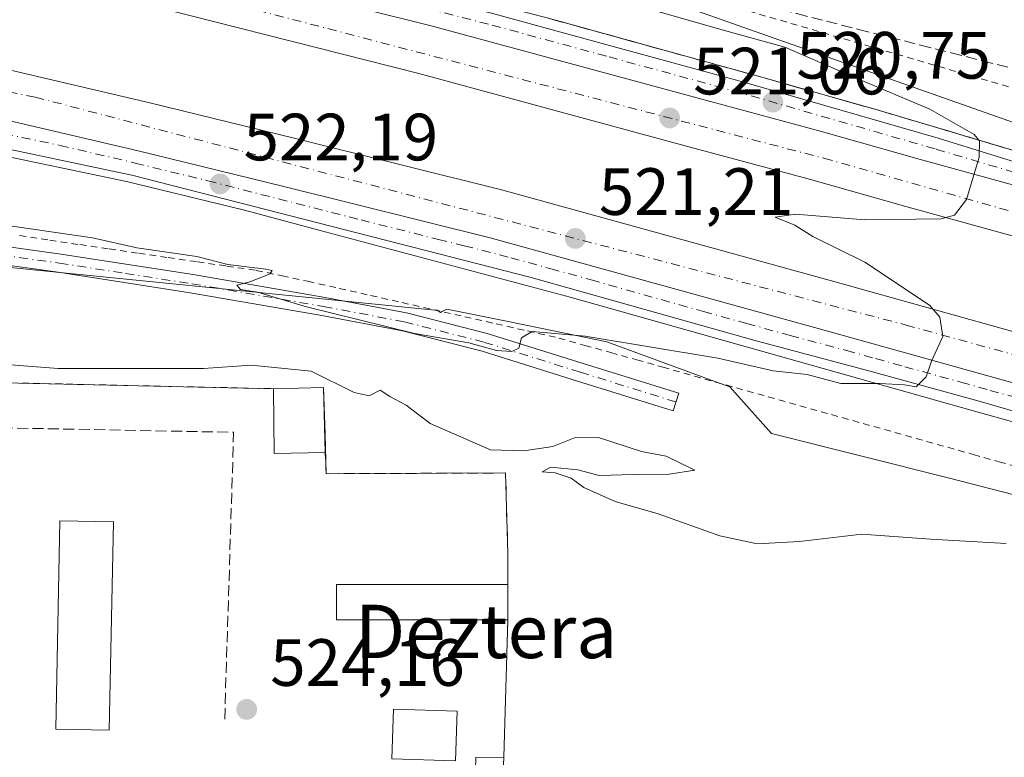
# Model space of a CAD drawing. Units: metres. Extents: x 569739 to 573165, y 4747293 to 4749642.
# Drawn here: x 570760 to 570908, y 4749091 to 4749202 of the extents above; entities that cross this region are included whole.
import ezdxf
from ezdxf.enums import TextEntityAlignment as Align

# ---------------------------------------------------------------- set-up
doc = ezdxf.new("R2010")
doc.units = ezdxf.units.M
doc.header["$MEASUREMENT"] = 0
for name, pattern in [('DGN Style 2', [1.6480167562047852, 0.988810053722871, -0.6592067024819142]), ('DGN Style 3', [2.307223458686699, 1.648016756204785, -0.6592067024819142]), ('DGN Style 4', [2.6384748266838614, 1.318413404963828, -0.6592067024819142, 0.001648016756204785, -0.6592067024819142])]:
    doc.linetypes.add(name, pattern=pattern)
for name, color, linetype, lineweight in [('Alambrada', 7, 'DGN Style 2', 0), ('Arcén (en calzada doble)', 91, 'Continuous', 13), ('Camino Cxs', 7, 'Continuous', 0), ('Camino eje', 30, 'DGN Style 4', 13), ('Carretera de calzada doble Cxs', 1, 'Continuous', 13), ('Carretera de calzada doble eje', 1, 'DGN Style 4', 0), ('Carretera de calzada única Cxs', 7, 'Continuous', 13), ('Carretera de calzada única eje', 7, 'DGN Style 4', 0), ('Cultivos herbáceos CxS', 92, 'Continuous', 0), ('Curva de nivel normal', 30, 'Continuous', 0), ('Edificación industrial Cxs', 135, 'Continuous', 13), ('Edificación ligera', 1, 'Continuous', 0), ('Edificación ligera Cxs', 1, 'Continuous', 0), ('Huerta CxS', 92, 'Continuous', 0), ('Muro lineal', 1, 'DGN Style 3', 13), ('Núcleo urbano CxS', 7, 'Continuous', 0), ('Punto de cota en terreno', 7, 'Continuous', 0), ('Recinto industrial CxS', 135, 'Continuous', 0), ('Rótulo de punto de cota en terreno', 7, 'Continuous', 0), ('Talud superficial', 30, 'DGN Style 3', 0), ('Texto cartográfico', 7, 'Continuous', 0), ('Valla', 7, 'DGN Style 2', 0)]:
    doc.layers.add(name, color=color, linetype=linetype, lineweight=lineweight)
doc.styles.add('Style-Arial', font='txt')

# ---------------------------------------------------------------- blocks, each defined once
blk = doc.blocks.new('*U9')
at = {"layer": 'Cultivos herbáceos CxS', "color": 92, "linetype": 'Continuous', "lineweight": 0}
for points in [[(571014.0777000003, 4749003.9395, 522.3714000000036), (570994.1004999997, 4749004.219699999, 523.2112000000052), (570900.5267000003, 4749006.049100001, 525.5632999999943), (570883.3812999995, 4749006.5891, 525.5697999999975), (570863.9271, 4749006.899499999, 525.8579000000027), (570838.9676999999, 4749007.449300001, 525.773000000001), (570832.2275, 4749007.604499999, 525.7489999999962), (570812.3201000001, 4749009.550100001, 525.8032999999997), (570812.4401000004, 4749014.690099999, 525.5418000000063), (570812.9600999998, 4749046.5101, 525.2747999999992), (570832.1401000004, 4749046.420100001, 524.4643000000069), (570832.7801000001, 4749085.470100001, 522.1342000000004), (570833.0000999998, 4749091.100099999, 521.7978000000003), (570833.6201, 4749111.7401, 520.8138999999937), (570833.6201, 4749117.0001, 520.7534000000014), (570833.6001000004, 4749121.720100001, 520.7128999999986), (570833.2600999996, 4749133.7401, 520.1349999999948), (570806.3701, 4749133.630100001, 521.0494999999937), (570806.2500999998, 4749139.5101, 521.3032999999997), (570805.9700999996, 4749146.540100001, 520.0776000000042), (570798.5000999998, 4749146.380100001, 520.2253000000055), (570596.4801000003, 4749150.860099999, 521.6701999999932)], [(570739.5877, 4749166.489499999, 519.3255000000064), (570822.6831999999, 4749158.178500001, 520.2143999999971), (570823.0987, 4749158.1369, 520.2258000000002), (570823.1875, 4749158.064300001, 520.2157000000007), (570823.5207000002, 4749157.7917, 520.1781999999948), (570823.7692999998, 4749157.932499999, 520.2177999999985), (570824.4537000004, 4749158.3203, 520.3252999999969), (570833.6728999997, 4749156.476500001, 520.3791999999958), (570848.4238999998, 4749153.403100001, 520.2446000000054), (570865.1995999999, 4749147.251700001, 519.8410000000003), (570866.8627000004, 4749146.641899999, 519.7936999999947), (570873.1146999998, 4749139.6393, 519.3294000000024), (570899.7751000002, 4749132.973900001, 519.563599999994), (570944.5573000005, 4749121.4165, 519.557799999995), (571020.3183000004, 4749105.421499999, 517.3843000000053)]]:
    blk.add_polyline3d(points, dxfattribs=at)
blk = doc.blocks.new('5PATER')
at = {"layer": 'Huerta CxS', "linetype": 'Continuous', "lineweight": 0}
h = blk.add_hatch(color=51, dxfattribs=at)
edge = h.paths.add_edge_path()
edge.add_ellipse((0, 0), major_axis=(-0.1095731443231308, -0.1110710700762829), ratio=0.9994222409660322, start_angle=0, end_angle=360)

msp = doc.modelspace()

# ---------------------------------------------------------------- linework, layer by layer
at = {"layer": 'Alambrada', "color": 7, "linetype": 'DGN Style 2', "lineweight": 0}
for points in [[(571028.3547999999, 4749162.488, 516.3053999999975), (570984.6984000001, 4749170.954700001, 516.7216999999946), (570949.7734000003, 4749179.685900001, 518.1999999999971), (570853.4648000002, 4749207.731799999, 520.2514999999985), (570795.7856000002, 4749225.458900001, 518.1021999999939), (570729.6396000005, 4749244.509, 523.0519999999962), (570628.3039999995, 4749262.500700001, 516.4566000000051), (570626.7165000001, 4749258.5319, 517.2115999999951)], [(570760.4200999998, 4749169.350099999, 527.3251000000018), (570764.9451000001, 4749168.665100001, 527.7213000000047), (570769.4700999996, 4749167.9801, 527.758799999996), (570773.8766999999, 4749167.3367, 527.1799000000028), (570778.2833000004, 4749166.693299999, 526.391300000003), (570782.6901000004, 4749166.050100001, 527.2804000000033), (570787.0966999996, 4749165.4067, 527.9073999999965), (570791.5033, 4749164.763300001, 528.0378999999957), (570795.9101, 4749164.120100001, 527.335699999996), (570799.7751000002, 4749163.3051, 526.9643999999971), (570803.6401000004, 4749162.4901, 527.5868999999948), (570808.3438999997, 4749161.425100001, 527.3493000000017), (570813.0475000005, 4749160.360099999, 525.9109999999928), (570817.7512999997, 4749159.295100001, 525.7569999999978), (570822.4550999999, 4749158.2301, 525.5228999999963), (570827.1586999996, 4749157.165100001, 526.0608000000066), (570831.8624999998, 4749156.100099999, 526.1156999999948), (570836.5663000002, 4749155.0351, 525.3684000000068), (570841.2701000003, 4749153.970100001, 525.1839999999938), (570845.1574999997, 4749152.880100001, 525.4480999999942), (570849.0450999998, 4749151.790100001, 525.6248999999953), (570852.9325000001, 4749150.700099999, 524.8570999999939), (570856.8201000001, 4749149.610099999, 524.0359000000026), (570861.5657000003, 4749148.274499999, 526.0393999999942), (570866.3110999997, 4749146.938899999, 526.9731000000029), (570871.0566999996, 4749145.6033, 526.680600000007), (570875.8022999996, 4749144.267899999, 526.2933000000048), (570880.5478999997, 4749142.9323, 526.050700000007), (570885.2933, 4749141.596700001, 526.213499999998), (570890.0389, 4749140.2611, 526.2130999999936), (570894.7845000001, 4749138.9257, 526.5400999999983), (570899.5301000001, 4749137.590100001, 527.2847999999941), (570903.3821, 4749136.4981, 526.8683000000019), (570907.2341, 4749135.406099999, 526.7526000000071), (570911.0861000001, 4749134.314099999, 526.3028999999951)]]:
    msp.add_polyline3d(points, dxfattribs=at)
at = {"layer": 'Arcén (en calzada doble)', "color": 91, "linetype": 'Continuous', "lineweight": 13}
for points in [[(570606.5500999996, 4749267.110099999, 515.190300000002), (570616.9801000003, 4749260.960100001, 516.2690000000002), (570622.6901000004, 4749258.590100001, 516.8626999999979), (570629.6401000004, 4749256.2601, 518.2188000000025), (570638.6001000004, 4749253.090100001, 519.3638999999966), (570648.6001000004, 4749250.050100001, 521.5087000000058), (570658.0100999996, 4749247.470100001, 522.4839000000065), (570679.5100999996, 4749241.4101, 525.1821999999956), (570702.0500999996, 4749235.360099999, 525.8261999999959), (570711.0701000001, 4749233.2501, 525.0730999999942), (570734.3501000004, 4749227.790100001, 523.9502000000066), (570748.0500999996, 4749224.4301, 524.0513000000064), (570765.6201, 4749220.5801, 524.5209999999934), (570800.4200999998, 4749212.0001, 523.6628000000055), (570839.4801000003, 4749201.9901, 524.2995999999986), (570872.0100999996, 4749192.9901, 522.7382999999973), (570889.3201000001, 4749188.090100001, 522.7434999999969), (570919.3000999996, 4749179.1501, 520.6716000000015), (570934.0500999996, 4749174.5801, 520.6821000000054), (570983.1401000004, 4749160.290100001, 518.3539000000019), (570997.3901000004, 4749156.6601, 519.383600000001), (571014.6001000004, 4749152.4101, 518.9523999999947)], [(571046.0800999999, 4749109.4801, 519.1465999999928), (571006.7801000001, 4749116.550100001, 518.7642000000051), (570996.6201, 4749118.7401, 518.690300000002), (570978.2801000001, 4749122.6801, 519.1775000000052), (570956.1201, 4749128.7301, 519.7900999999983), (570939.9401000004, 4749133.090100001, 519.8733999999968), (570920.4600999998, 4749138.2401, 520.9600999999967), (570901.2500999998, 4749143.6801, 521.9216000000015), (570858.5301000001, 4749155.710100001, 522.5880999999936), (570842.9401000004, 4749160.0801, 524.1033000000025), (570805.4600999998, 4749170.110099999, 524.6870999999956), (570794.1601, 4749173.140100001, 524.5662000000011), (570776.4801000003, 4749177.470100001, 523.6276000000071), (570743.0301000001, 4749184.460100001, 525.2584000000061)]]:
    msp.add_polyline3d(points, dxfattribs=at)
at = {"layer": 'Camino Cxs', "color": 7, "linetype": 'Continuous', "lineweight": 0}
msp.add_polyline3d([(570749.1401000004, 4749169.0001, 525.4032000000007), (570766.6101000002, 4749166.5701, 525.8886999999959), (570786.4501, 4749163.4901, 524.7177999999985), (570806.2401000002, 4749160.0601, 525.324299999993), (570818.4401000004, 4749157.7501, 524.2964999999967), (570830.5000999998, 4749154.6601, 524.0264000000025), (570844.8901000004, 4749150.170100001, 524.3834000000061), (570859.2200999996, 4749145.710100001, 524.8905999999988), (570858.4001000002, 4749143.0701, 525.4005999999936), (570844.0701000001, 4749147.530099999, 522.8665999999939), (570829.7401000002, 4749152.0001, 521.478099999993), (570817.8400999998, 4749155.050100001, 522.3592000000062), (570805.7401000002, 4749157.340100001, 521.9738999999972), (570786.0000999998, 4749160.7601, 521.8656000000046), (570766.2100999998, 4749163.840100001, 522.0856000000058), (570748.7600999996, 4749166.2601, 522.1201000000001)], dxfattribs=at)
msp.add_polyline3d([(570749.1401000004, 4749169.0001, 525.4032000000007), (570766.6101000002, 4749166.5701, 525.8886999999959), (570786.4501, 4749163.4901, 524.7177999999985), (570806.2401000002, 4749160.0601, 525.324299999993), (570818.4401000004, 4749157.7501, 524.2964999999967), (570830.5000999998, 4749154.6601, 524.0264000000025), (570844.8901000004, 4749150.170100001, 524.3834000000061), (570859.2200999996, 4749145.710100001, 524.8905999999988), (570858.4001000002, 4749143.0701, 525.4005999999936), (570844.0701000001, 4749147.530099999, 522.8665999999939), (570829.7401000002, 4749152.0001, 521.478099999993), (570817.8400999998, 4749155.050100001, 522.3592000000062), (570805.7401000002, 4749157.340100001, 521.9738999999972), (570786.0000999998, 4749160.7601, 521.8656000000046), (570766.2100999998, 4749163.840100001, 522.0856000000058), (570748.7600999996, 4749166.2601, 522.1201000000001)], dxfattribs=at)
at = {"layer": 'Camino eje', "color": 30, "linetype": 'DGN Style 4', "lineweight": 13}
msp.add_polyline3d([(570757.6750999996, 4749166.420100001, 522.991399999999), (570766.4101, 4749165.2051, 523.9737000000023), (570776.3051000005, 4749163.665100001, 521.8925000000017), (570786.2251000004, 4749162.1251, 522.8506000000052), (570805.9901000002, 4749158.700099999, 523.5528000000049), (570818.1401000004, 4749156.4001, 523.2592000000004), (570830.1201, 4749153.3301, 522.3429000000033), (570844.4801000003, 4749148.850099999, 523.6561999999976), (570858.8101000004, 4749144.390100001, 525.070000000007)], dxfattribs=at)
at = {"layer": 'Carretera de calzada doble Cxs', "color": 1, "linetype": 'Continuous', "lineweight": 13}
for points in [[(571018.7500999998, 4749141.0701, 517.2743999999948), (570974.6001000004, 4749151.280099999, 518.3034000000043), (570953.8400999998, 4749156.860099999, 518.7446999999956), (570937.0500999996, 4749161.620100001, 519.2774000000063), (570893.2600999996, 4749173.700099999, 520.4496000000072), (570878.6401000004, 4749177.840100001, 520.4207000000024), (570860.1901000004, 4749182.8101, 520.8214000000007), (570820.2600999996, 4749193.640100001, 521.7225000000036), (570781.7901, 4749203.370100001, 522.5141000000004), (570766.8501000004, 4749206.6601, 522.7575999999972), (570754.8501000004, 4749209.280099999, 522.9309999999969), (570742.6201, 4749211.8101, 523.1300999999949), (570725.5601000004, 4749214.870100001, 523.2978000000003), (570694.8000999996, 4749220.4101, 523.6331999999966), (570681.3501000004, 4749222.590100001, 523.8266000000004), (570636.6201, 4749228.220100001, 524.107799999998), (570598.7100999998, 4749231.600099999, 524.2690000000002), (570584.5263999999, 4749232.5134, 524.3380999999936)], [(570756.3901000004, 4749216.5101, 523.1104999999952), (570779.9700999996, 4749211.3301, 522.7602000000043), (570822.1401000004, 4749200.790100001, 521.8902999999991), (570862.1300999997, 4749189.950099999, 521.0200999999943), (570880.6201, 4749184.970100001, 520.7455999999949), (570895.2600999996, 4749180.8201, 520.1524999999965), (570939.0500999996, 4749168.7401, 519.7136000000028), (570955.8201000001, 4749163.9901, 518.7256999999954), (570976.4001000002, 4749158.450099999, 518.2421999999933), (571012.6700999998, 4749150.0601, 517.7712999999932)], [(570618.8501000004, 4749215.970100001, 524.9146000000037), (570639.7100999998, 4749213.770099999, 524.5880999999936), (570652.1300999997, 4749212.440099999, 524.5736999999936), (570684.1001000004, 4749207.800100001, 524.2826999999961), (570710.0100999996, 4749203.940099999, 524), (570732.0100999996, 4749199.870100001, 523.7565000000031), (570757.3300999999, 4749194.550100001, 523.4079000000056), (570779.9301000005, 4749189.2401, 522.9830999999976), (570801.8000999996, 4749183.920100001, 522.3868999999977), (570832.8601000002, 4749176.1501, 521.9220999999961), (570883.0000999998, 4749162.300100001, 520.6585999999952), (570952.7100999998, 4749142.8201, 519.0127000000066), (571003.5401, 4749130.280099999, 517.4002999999939), (571028.1801000005, 4749125.140100001, 516.8456000000006)], [(570779.9700999996, 4749211.3301, 522.7602000000043), (570822.1401000004, 4749200.790100001, 521.8902999999991), (570862.1300999997, 4749189.950099999, 521.0200999999943), (570880.6201, 4749184.970100001, 520.7455999999949), (570895.2600999996, 4749180.8201, 520.1524999999965), (570939.0500999996, 4749168.7401, 519.7136000000028), (570955.8201000001, 4749163.9901, 518.7256999999954), (570976.4001000002, 4749158.450099999, 518.2421999999933), (571012.6700999998, 4749150.0601, 517.7712999999932)], [(571018.7500999998, 4749141.0701, 517.2743999999948), (570974.6001000004, 4749151.280099999, 518.3034000000043), (570953.8400999998, 4749156.860099999, 518.7446999999956), (570937.0500999996, 4749161.620100001, 519.2774000000063), (570893.2600999996, 4749173.700099999, 520.4496000000072), (570878.6401000004, 4749177.840100001, 520.4207000000024), (570860.1901000004, 4749182.8101, 520.8214000000007), (570820.2600999996, 4749193.640100001, 521.7225000000036), (570781.7901, 4749203.370100001, 522.5141000000004), (570766.8501000004, 4749206.6601, 522.7575999999972), (570754.8501000004, 4749209.280099999, 522.9309999999969)], [(570757.3300999999, 4749194.550100001, 523.4079000000056), (570779.9301000005, 4749189.2401, 522.9830999999976), (570801.8000999996, 4749183.920100001, 522.3868999999977), (570832.8601000002, 4749176.1501, 521.9220999999961), (570883.0000999998, 4749162.300100001, 520.6585999999952), (570952.7100999998, 4749142.8201, 519.0127000000066), (571003.5401, 4749130.280099999, 517.4002999999939), (571028.1801000005, 4749125.140100001, 516.8456000000006)], [(571169.9101, 4749099.630100001, 514.5769), (571159.2701000003, 4749100.2531, 514.507500000007), (571127.6001000004, 4749103.020099999, 514.7989999999991), (571112.5900999998, 4749104.460100001, 515.2896000000037), (571104.6801000005, 4749105.3201, 515.5883000000031), (571077.6901000004, 4749109.120100001, 515.968200000003), (571046.3901000004, 4749114.200099999, 516.6370000000024), (571026.7500999998, 4749117.870100001, 517.0690999999933), (571001.9001000002, 4749123.050100001, 517.6122999999934), (570950.8300999999, 4749135.6501, 518.7194000000018), (570881.0301000001, 4749155.1601, 520.3264000000054), (570830.9801000003, 4749168.9801, 521.414499999999), (570800.0301000001, 4749176.720100001, 522.1849999999977), (570778.2200999996, 4749182.030099999, 522.4817999999941), (570755.7301000003, 4749187.3101, 522.8034000000043), (570742.7701000003, 4749190.030099999, 523.0004999999946)], [(571026.7500999998, 4749117.870100001, 517.0690999999933), (571001.9001000002, 4749123.050100001, 517.6122999999934), (570950.8300999999, 4749135.6501, 518.7194000000018), (570881.0301000001, 4749155.1601, 520.3264000000054), (570830.9801000003, 4749168.9801, 521.414499999999), (570800.0301000001, 4749176.720100001, 522.1849999999977), (570778.2200999996, 4749182.030099999, 522.4817999999941), (570755.7301000003, 4749187.3101, 522.8034000000043)]]:
    msp.add_polyline3d(points, dxfattribs=at)
at = {"layer": 'Carretera de calzada doble eje', "color": 1, "linetype": 'DGN Style 4', "lineweight": 0}
for points in [[(571014.3701, 4749145.4101, 517.218599999993), (570982.3701, 4749153.140100001, 517.9415000000008), (570945.4200999998, 4749162.600099999, 518.8766000000032), (570882.0601000004, 4749180.6501, 520.4073000000062), (570781.3300999999, 4749206.9901, 522.5975999999937), (570726.7701000003, 4749218.8101, 523.4453999999969), (570681.2301000003, 4749226.550100001, 523.9162000000069), (570616.1501000002, 4749233.860099999, 524.337400000004), (570581.6201, 4749236.360099999, 524.4214000000065), (570559.8601000002, 4749237.940099999, 524.444399999993), (570530.2200999996, 4749238.800100001, 524.3077000000048), (570476.5201000003, 4749239.2301, 524.0302999999985), (570431.2001, 4749237.290100001, 523.4826999999932), (570385.8800999997, 4749233.640100001, 522.9116000000067), (570337.9801000003, 4749227.840100001, 522.0687000000034), (570292.8501000004, 4749220.380100001, 521.1469999999972), (570245.6001000004, 4749210.5001, 520.4401000000071), (570208.6501000002, 4749202.120100001, 520.1227000000072), (570154.0900999998, 4749186.210100001, 520.093200000003), (570112.8101000004, 4749173.8101, 520.4508999999962), (570063.8400999998, 4749155.130100001, 521.4513000000006), (569995.1101000002, 4749128.710100001, 523.1505000000034), (569955.5900999998, 4749112.030099999, 524.2176000000036)], [(570117.9600999998, 4749153.450099999, 520.4192999999941), (570129.7200999996, 4749157.450099999, 520.2596000000049), (570189.1901000004, 4749174.770099999, 520.0170000000071), (570240.8701, 4749187.9801, 520.2804999999935), (570294.2001, 4749199.0701, 521.0890000000073), (570339.9801000003, 4749206.1501, 521.9556000000011), (570372.7801000001, 4749210.4001, 522.5570000000008), (570423.1801000005, 4749215.190099999, 523.369000000006), (570478.4001000002, 4749218.020099999, 523.9588999999978), (570554.1700999998, 4749217.0101, 524.2893999999942), (570577.1700999998, 4749215.630100001, 524.3509999999952), (570597.5900999998, 4749214.420100001, 524.3313999999956), (570660.8400999998, 4749207.8101, 524.0032999999967), (570721.2500999998, 4749198.600099999, 523.4520000000048), (570762.7801000001, 4749190.100099999, 522.8497000000061), (570893.2801000001, 4749155.9301, 520.0659000000014), (570967.1401000004, 4749135.620100001, 518.4097999999941), (571021.0301000001, 4749122.4801, 517.1359999999986), (571072.0000999998, 4749113.5001, 515.9811999999947), (571111.8800999997, 4749108.3101, 515.0635000000038), (571166.6300999997, 4749102.640100001, 513.9189999999944), (571195.4801000003, 4749102.0001, 513.4015999999974)]]:
    msp.add_polyline3d(points, dxfattribs=at)
at = {"layer": 'Carretera de calzada única Cxs', "color": 7, "linetype": 'Continuous', "lineweight": 13}
for points in [[(570760.1300999997, 4749220.2601, 524.3747000000003), (570775.3800999997, 4749216.3301, 523.6536000000051), (570792.4700999996, 4749212.5801, 522.8273000000045), (570831.1401000004, 4749202.670100001, 523.5096999999951), (570848.8300999999, 4749197.860099999, 521.9860999999946), (570868.9700999996, 4749192.360099999, 522.0341000000044), (570898.1101000002, 4749183.950099999, 520.7989999999991), (570951.5500999996, 4749167.340100001, 519.2318999999989), (570974.9301000005, 4749160.460100001, 518.5271999999968), (571012.6700999998, 4749150.0601, 517.7712999999932), (570976.4001000002, 4749158.450099999, 518.2421999999933), (570955.8201000001, 4749163.9901, 518.7256999999954), (570939.0500999996, 4749168.7401, 519.7136000000028), (570895.2600999996, 4749180.8201, 520.1524999999965), (570880.6201, 4749184.970100001, 520.7455999999949), (570862.1300999997, 4749189.950099999, 521.0200999999943), (570822.1401000004, 4749200.790100001, 521.8902999999991), (570779.9700999996, 4749211.3301, 522.7602000000043), (570760.8201000001, 4749215.9901, 523.1251000000047), (570738.1501000002, 4749221.300100001, 523.3944000000047)], [(570760.1300999997, 4749220.2601, 524.3747000000003), (570775.3800999997, 4749216.3301, 523.6536000000051), (570792.4700999996, 4749212.5801, 522.8273000000045), (570831.1401000004, 4749202.670100001, 523.5096999999951), (570848.8300999999, 4749197.860099999, 521.9860999999946), (570868.9700999996, 4749192.360099999, 522.0341000000044), (570898.1101000002, 4749183.950099999, 520.7989999999991), (570951.5500999996, 4749167.340100001, 519.2318999999989), (570974.9301000005, 4749160.460100001, 518.5271999999968), (571012.6700999998, 4749150.0601, 517.7712999999932)], [(570779.9700999996, 4749211.3301, 522.7602000000043), (570822.1401000004, 4749200.790100001, 521.8902999999991), (570862.1300999997, 4749189.950099999, 521.0200999999943), (570880.6201, 4749184.970100001, 520.7455999999949), (570895.2600999996, 4749180.8201, 520.1524999999965), (570939.0500999996, 4749168.7401, 519.7136000000028), (570955.8201000001, 4749163.9901, 518.7256999999954), (570976.4001000002, 4749158.450099999, 518.2421999999933), (571012.6700999998, 4749150.0601, 517.7712999999932)], [(571169.9101, 4749099.630100001, 514.5769), (571159.2701000003, 4749100.2531, 514.507500000007), (571127.6001000004, 4749103.020099999, 514.7989999999991), (571112.5900999998, 4749104.460100001, 515.2896000000037), (571104.6801000005, 4749105.3201, 515.5883000000031), (571077.6901000004, 4749109.120100001, 515.968200000003), (571046.3901000004, 4749114.200099999, 516.6370000000024), (571026.7500999998, 4749117.870100001, 517.0690999999933), (571001.9001000002, 4749123.050100001, 517.6122999999934), (570950.8300999999, 4749135.6501, 518.7194000000018), (570881.0301000001, 4749155.1601, 520.3264000000054), (570830.9801000003, 4749168.9801, 521.414499999999), (570800.0301000001, 4749176.720100001, 522.1849999999977), (570778.2200999996, 4749182.030099999, 522.4817999999941), (570755.7301000003, 4749187.3101, 522.8034000000043), (570742.7701000003, 4749190.030099999, 523.0004999999946)], [(570755.7301000003, 4749187.3101, 522.8034000000043), (570778.2200999996, 4749182.030099999, 522.4817999999941), (570800.0301000001, 4749176.720100001, 522.1849999999977), (570830.9801000003, 4749168.9801, 521.414499999999), (570881.0301000001, 4749155.1601, 520.3264000000054), (570950.8300999999, 4749135.6501, 518.7194000000018), (571001.9001000002, 4749123.050100001, 517.6122999999934), (571026.7500999998, 4749117.870100001, 517.0690999999933)], [(571026.6300999997, 4749114.360099999, 518.3588000000018), (570997.8101000004, 4749119.880100001, 518.2428999999975), (570984.8400999998, 4749122.8101, 518.3147000000026), (570973.4301000005, 4749125.920100001, 518.6195000000008), (570955.9501, 4749130.1801, 519.342499999999), (570935.0100999996, 4749135.950099999, 519.5847999999969), (570919.7001, 4749140.030099999, 520.3917999999976), (570904.5800999999, 4749144.4101, 520.8527000000031), (570887.7100999998, 4749149.0701, 521.0035000000062), (570870.8201000001, 4749153.5701, 521.8479999999981), (570837.1101000002, 4749163.0601, 523.0378000000055), (570777.2600999996, 4749178.4101, 523.2016000000004), (570749.8000999996, 4749184.210100001, 524.1195000000008)], [(571026.6300999997, 4749114.360099999, 518.3588000000018), (570997.8101000004, 4749119.880100001, 518.2428999999975), (570984.8400999998, 4749122.8101, 518.3147000000026), (570973.4301000005, 4749125.920100001, 518.6195000000008), (570955.9501, 4749130.1801, 519.342499999999), (570935.0100999996, 4749135.950099999, 519.5847999999969), (570919.7001, 4749140.030099999, 520.3917999999976), (570904.5800999999, 4749144.4101, 520.8527000000031), (570887.7100999998, 4749149.0701, 521.0035000000062), (570870.8201000001, 4749153.5701, 521.8479999999981), (570837.1101000002, 4749163.0601, 523.0378000000055), (570777.2600999996, 4749178.4101, 523.2016000000004), (570749.8000999996, 4749184.210100001, 524.1195000000008)]]:
    msp.add_polyline3d(points, dxfattribs=at)
at = {"layer": 'Carretera de calzada única eje', "color": 7, "linetype": 'DGN Style 4', "lineweight": 0}
for points in [[(571014.3701, 4749145.4101, 517.218599999993), (570980.3800999997, 4749158.2601, 518.1385000000009), (570951.5500999996, 4749166.4101, 519.1298999999999), (570897.6300999997, 4749182.340100001, 520.172900000005), (570868.5201000003, 4749190.7401, 521.5610000000015), (570848.3901000004, 4749196.2401, 521.6199000000051), (570830.7100999998, 4749201.040100001, 522.8031999999948), (570792.0800999999, 4749210.940099999, 522.696100000001), (570774.9901000002, 4749214.690099999, 523.2761000000028), (570759.7301000003, 4749218.620100001, 523.6276999999973), (570736.2200999996, 4749223.950099999, 523.6110000000045), (570710.4801000003, 4749230.140100001, 524.1315000000031), (570689.9600999998, 4749235.5701, 523.8154999999971), (570680.4401000004, 4749238.1501, 523.797200000001), (570653.0601000004, 4749245.9901, 521.3990999999951), (570633.2901, 4749251.7301, 518.9245999999986), (570621.9901000002, 4749255.600099999, 517.3510999999999), (570613.2301000003, 4749259.470100001, 516.2185000000027)], [(570752.7600999996, 4749185.7601, 523.2494000000006), (570766.4901000002, 4749182.860099999, 522.888300000006), (570777.7301000003, 4749180.220100001, 522.8076000000001), (570788.6401000004, 4749177.5601, 522.3736999999965), (570811.6001000004, 4749171.6801, 522.4094000000041), (570823.2001, 4749168.770099999, 522.1910000000062), (570827.0701000001, 4749167.8101, 521.7109000000055), (570834.0401, 4749166.020099999, 522.0929999999935), (570840.0500999996, 4749164.360099999, 521.9636000000028), (570846.0701000001, 4749162.700099999, 521.2939000000042), (570862.9200999998, 4749157.950099999, 520.9719000000041), (570869.4200999998, 4749156.1601, 521.1030000000028), (570875.9200999998, 4749154.360099999, 520.7829000000056), (570884.3601000002, 4749152.110099999, 520.3582000000024), (570888.7301000003, 4749150.9001, 520.4410999999964), (570893.0900999998, 4749149.6801, 520.1796000000032), (570901.5201000003, 4749147.350099999, 519.8561999999947), (570905.8901000004, 4749146.130100001, 520.1196999999956), (570910.2500999998, 4749144.9101, 519.9835000000021)]]:
    msp.add_polyline3d(points, dxfattribs=at)
at = {"layer": 'Cultivos herbáceos CxS', "color": 92, "linetype": 'Continuous', "lineweight": 0}
for points in [[(571054.3466999996, 4749145.972899999, 515.8313000000053), (570972.2637, 4749164.371900001, 517.594299999997), (570968.5277000006, 4749165.4713, 517.6411999999982), (570841.7729000002, 4749210.2127, 517.8552999999956), (570727.8727000002, 4749242.766100001, 516.8592999999964), (570675.5399000002, 4749260.8507, 514.7189999999973), (570677.9133000001, 4749263.095699999, 514.4863000000041), (570665.9489000002, 4749283.8333, 513.5887999999978), (570661.9638999999, 4749300.180299999, 512.818499999994), (570657.9744999995, 4749307.3607, 512.4891000000061), (570655.1851000004, 4749320.5165, 512.2272999999988), (570655.1851000004, 4749328.892899999, 512.0397999999988), (570647.6076999997, 4749354.0131, 509.4535000000033), (570640.4272999996, 4749358.801700001, 509.2115000000049), (570635.6432999996, 4749371.560500001, 508.2563999999985), (570636.0403000005, 4749383.127499999, 507.8205000000017), (570639.2313000001, 4749394.293299999, 507.5834999999934)], [(570675.5399000002, 4749260.8507, 514.7189999999973), (570727.8727000002, 4749242.766100001, 516.8592999999964), (570841.7729000002, 4749210.2127, 517.8552999999956), (570968.5277000006, 4749165.4713, 517.6411999999982), (570972.2637, 4749164.371900001, 517.594299999997), (571054.3466999996, 4749145.972899999, 515.8313000000053), (571125.8875000002, 4749139.2467, 513.6909000000014)], [(571020.3183000004, 4749105.421499999, 517.3843000000053), (570944.5573000005, 4749121.4165, 519.557799999995), (570899.7751000002, 4749132.973900001, 519.563599999994), (570873.1146999998, 4749139.6393, 519.3294000000024), (570866.8627000004, 4749146.641899999, 519.7936999999947), (570865.1995999999, 4749147.251700001, 519.8410000000003), (570848.4238999998, 4749153.403100001, 520.2446000000054), (570833.6728999997, 4749156.476500001, 520.3791999999958), (570824.4537000004, 4749158.3203, 520.3252999999969), (570823.7692999998, 4749157.932499999, 520.2177999999985), (570823.5207000002, 4749157.7917, 520.1781999999948), (570823.1875, 4749158.064300001, 520.2157000000007), (570823.0987, 4749158.1369, 520.2258000000002), (570822.6831999999, 4749158.178500001, 520.2143999999971), (570739.5877, 4749166.489499999, 519.3255000000064)], [(570567.9774000002, 4749152.191199999, 521.386400000003), (570575.5500999996, 4749151.790100001, 521.2973000000056), (570578.6558999997, 4749151.527000001, 521.3032999999997), (570582.8701, 4749151.170100001, 521.2814000000071), (570584.6445000004, 4749151.129699999, 521.3622999999934), (570596.4801000003, 4749150.860099999, 521.6701999999932), (570798.5000999998, 4749146.380100001, 520.2253000000055), (570805.9700999996, 4749146.540100001, 520.0776000000042), (570806.2500999998, 4749139.5101, 521.3032999999997), (570806.3701, 4749133.630100001, 521.0494999999937), (570833.2600999996, 4749133.7401, 520.1349999999948), (570833.6001000004, 4749121.720100001, 520.7128999999986), (570833.6201, 4749117.0001, 520.7534000000014), (570833.6201, 4749111.7401, 520.8138999999937), (570833.0000999998, 4749091.100099999, 521.7978000000003), (570832.7801000001, 4749085.470100001, 522.1342000000004), (570832.1401000004, 4749046.420100001, 524.4643000000069), (570812.9600999998, 4749046.5101, 525.2747999999992), (570812.4401000004, 4749014.690099999, 525.5418000000063), (570812.3201000001, 4749009.550100001, 525.8032999999997), (570832.2275, 4749007.604499999, 525.7489999999962)]]:
    msp.add_polyline3d(points, dxfattribs=at)
at = {"layer": 'Curva de nivel normal', "color": 30, "linetype": 'Continuous', "lineweight": 0, "elevation": 520, "flags": 128}
for points in [[(570756.8799999999, 4749171.08), (570771.3399999999, 4749169.01), (570777.9800000004, 4749167.5), (570786.9800000004, 4749166.180000001), (570791.6600000003, 4749165.02), (570797.3600000005, 4749164.279999999), (570798.2699999996, 4749164.09), (570798, 4749163.58), (570794.9600000001, 4749162.42), (570793.0099999999, 4749161.92), (570793.5499999998, 4749161.25), (570796.1100000005, 4749160.859999999), (570803.4299999997, 4749158.67), (570819.6299999999, 4749154.67), (570827.7400000002, 4749153.26), (570831.9299999997, 4749152.130000001), (570834.1900000004, 4749151.939999999), (570835.2400000002, 4749152.470000001), (570835.6600000003, 4749154), (570837.2400000002, 4749154.939999999), (570845.2100000001, 4749154.24), (570865.0599999996, 4749150.939999999), (570873.3799999999, 4749149.039999999), (570878.4800000004, 4749148.5), (570883.5, 4749147.16), (570889.2999999998, 4749147.17), (570893.0700000003, 4749146.939999999), (570894.7800000003, 4749146.66), (570896.3099999996, 4749148.180000001), (570897.0899999999, 4749150.51), (570898.7999999998, 4749154.199999999), (570898.3499999996, 4749157.09), (570896.7999999998, 4749158.890000001), (570887.1299999999, 4749165.33), (570879.3200000003, 4749169.199999999), (570876.6200000001, 4749170.880000001), (570873.6500000004, 4749172.09), (570876.7400000002, 4749172.550000001), (570887.0899999999, 4749171.720000001), (570898.5599999996, 4749171.850000001), (570900.5499999998, 4749172.380000001), (570902.3399999999, 4749174.77), (570904.2199999997, 4749181.100000001), (570904.2800000003, 4749183.560000001), (570904.2024999997, 4749183.6523), (570903.4900000002, 4749184.5), (570896.8600000005, 4749188.300000001), (570885.7000000002, 4749193.02), (570875.1399999997, 4749197.58), (570865.1799999997, 4749200.359999999), (570852.4600000001, 4749203.99)], [(570908.2999999998, 4749123.16), (570896.9699999997, 4749123.810000001), (570886.6399999997, 4749124.539999999), (570877.3099999996, 4749123.439999999), (570870.9699999997, 4749123.100000001), (570865.3899999997, 4749124.310000001), (570856.1399999997, 4749127.600000001), (570849.6699999999, 4749129.460000001), (570845.0199999996, 4749131.560000001), (570843.1200000001, 4749132.960000001), (570840.6900000004, 4749133.74), (570838.75, 4749133.92), (570840.04, 4749134.59), (570844.0899999999, 4749134.189999999), (570847.3099999996, 4749133.369999999), (570852.5099999999, 4749133.52), (570857.7699999996, 4749133.560000001), (570861.6200000001, 4749134.16), (570857.3399999999, 4749136.24), (570853.6200000001, 4749136.949999999), (570847.1699999999, 4749139.08), (570843.6200000001, 4749139.029999999), (570840.3300000001, 4749137.689999999), (570836, 4749137.08), (570831.0199999996, 4749137.220000001), (570821.9600000001, 4749141.15), (570818.3799999999, 4749143.92), (570815.9400000004, 4749145.230000001), (570814.4699999997, 4749146.180000001), (570812.7999999998, 4749145.300000001), (570810.5800000001, 4749145.83), (570804.1200000001, 4749149.01), (570795.1200000001, 4749149.9), (570787.9800000004, 4749149.41), (570766.2100000001, 4749149.4), (570753.7999999998, 4749150.380000001)]]:
    msp.add_lwpolyline(points, dxfattribs=at)
at = {"layer": 'Edificación industrial Cxs', "color": 135, "linetype": 'Continuous', "lineweight": 13, "extrusion": (0, 0.007699391549855596, 0.9999703592455939), "elevation": 37088.00570632972, "flags": 128}
msp.add_lwpolyline([(570833.6201, 4748972.208141167), (570833.6201, 4748966.947985252)], dxfattribs=at)
at = {"layer": 'Edificación industrial Cxs', "color": 135, "linetype": 'Continuous', "lineweight": 13}
for points in [[(570774.5000999998, 4749126.4301, 526.4760999999999), (570773.8800999997, 4749095.170100001, 527.218200000003), (570765.8601000002, 4749095.3301, 527.1232000000019), (570766.4801000003, 4749126.5801, 526.5859999999957), (570774.5000999998, 4749126.4301, 526.4760999999999)], [(570833.6201, 4749111.7401, 522.7504000000044), (570807.9401000004, 4749111.7401, 522.2627000000066), (570807.9401000004, 4749117.0001, 522.0571999999956), (570833.6201, 4749117.0001, 522.7099000000017)]]:
    msp.add_polyline3d(points, dxfattribs=at)
for points in [[(570774.5000999998, 4749126.4301, 527.218200000003), (570773.8800999997, 4749095.170100001, 527.218200000003), (570765.8601000002, 4749095.3301, 527.218200000003), (570766.4801000003, 4749126.5801, 527.218200000003)], [(570833.6201, 4749111.7401, 522.7504000000044), (570807.9401000004, 4749111.7401, 522.7504000000044), (570807.9401000004, 4749117.0001, 522.7504000000044), (570833.6201, 4749117.0001, 522.7504000000044)]]:
    msp.add_3dface(points, dxfattribs=at)
at = {"layer": 'Edificación ligera', "color": 1, "linetype": 'Continuous', "lineweight": 0}
msp.add_polyline3d([(570826.0087000001, 4749098.008099999, 521.7504999999946), (570825.7725999998, 4749090.5691, 522.3779000000068), (570816.2138999999, 4749090.872500001, 521.9706000000006), (570816.4501, 4749098.311600001, 521.7814000000071), (570826.0087000001, 4749098.008099999, 521.7504999999946)], dxfattribs=at)
at = {"layer": 'Edificación ligera Cxs', "color": 1, "linetype": 'Continuous', "lineweight": 0, "extrusion": (0.02690494993191939, -0.04994555230093056, 0.9983894858593595), "elevation": -221316.0578360423, "flags": 128}
msp.add_lwpolyline([(2754820.258641945, 3904124.369095376), (2754826.911026292, 3904120.961802111), (2754822.537364944, 3904112.23821475)], dxfattribs=at)
at = {"layer": 'Edificación ligera Cxs', "color": 1, "linetype": 'Continuous', "lineweight": 0, "extrusion": (-0.1535405225170421, -0.1937773470415121, 0.9689559575743095), "elevation": -1007407.798809536, "flags": 128}
msp.add_lwpolyline([(-2501990.563351258, 3950353.544457391), (-2501996.492605303, 3950348.537852223), (-2502002.58842461, 3950356.328061913)], dxfattribs=at)
at = {"layer": 'Edificación ligera Cxs', "color": 1, "linetype": 'Continuous', "lineweight": 0, "extrusion": (0.006651323174169878, 0.1702134068596625, 0.9853847756208027), "elevation": 812671.3101133642, "flags": 128}
msp.add_lwpolyline([(-384961.928936106, -4697987.49676544), (-384961.9289361061, -4697981.778900806)], dxfattribs=at)
at = {"layer": 'Edificación ligera Cxs', "color": 1, "linetype": 'Continuous', "lineweight": 0}
msp.add_polyline3d([(570832.7801000001, 4749085.470100001, 524.1601999999984), (570828.6700999998, 4749085.5601, 523.9217999999964), (570828.8300999999, 4749091.090100001, 522.7428999999975), (570833.0000999998, 4749091.100099999, 523.1861999999965)], dxfattribs=at)
for points in [[(570806.2500999998, 4749136.7981, 526.2234999999928), (570798.5900999998, 4749136.678099999, 526.2234999999928), (570798.5000999998, 4749146.380100001, 526.2234999999928), (570805.9700999996, 4749146.540100001, 526.2234999999928)], [(570826.0087000001, 4749098.008099999, 522.3779000000068), (570825.7725999998, 4749090.5691, 522.3779000000068), (570816.2138999999, 4749090.872500001, 522.3779000000068), (570816.4501, 4749098.311600001, 522.3779000000068)], [(570833.0000999998, 4749091.100099999, 524.1601999999984), (570832.7801000001, 4749085.470100001, 524.1601999999984), (570828.6700999998, 4749085.5601, 524.1601999999984), (570828.8300999999, 4749091.090100001, 524.1601999999984)]]:
    msp.add_3dface(points, dxfattribs=at)
at = {"layer": 'Muro lineal', "color": 1, "linetype": 'DGN Style 3', "lineweight": 13, "extrusion": (-0.00486951153895037, -0.08141357678444858, 0.9966685092710288), "elevation": -388897.3641984929, "flags": 128}
msp.add_lwpolyline([(286029.1715577037, 4758875.022610369), (286225.2759843518, 4758883.011911429), (286226.5080922981, 4758839.824810261)], dxfattribs=at)
at = {"layer": 'Muro lineal', "color": 1, "linetype": 'DGN Style 3', "lineweight": 13, "extrusion": (-0.05617570450108698, -0.2030609516258776, 0.9775533438890174), "elevation": -995916.825410733, "flags": 128}
msp.add_lwpolyline([(-716088.2408343751, 4623351.132364362), (-716091.7734155831, 4623362.890505596), (-716117.6606423508, 4623355.447748858)], dxfattribs=at)
at = {"layer": 'Núcleo urbano CxS', "color": 7, "linetype": 'Continuous', "lineweight": 0}
for points in [[(570675.5399000002, 4749260.8507, 514.7189999999973), (570727.8727000002, 4749242.766100001, 516.8592999999964), (570841.7729000002, 4749210.2127, 517.8552999999956), (570968.5277000006, 4749165.4713, 517.6411999999982), (570972.2637, 4749164.371900001, 517.594299999997), (571054.3466999996, 4749145.972899999, 515.8313000000053), (571125.8875000002, 4749139.2467, 513.6909000000014)], [(570727.8727000002, 4749242.766100001, 516.8592999999964), (570841.7729000002, 4749210.2127, 517.8552999999956), (570968.5277000006, 4749165.4713, 517.6411999999982), (570972.2637, 4749164.371900001, 517.594299999997), (571054.3466999996, 4749145.972899999, 515.8313000000053)], [(571020.3183000004, 4749105.421499999, 517.3843000000053), (570944.5573000005, 4749121.4165, 519.557799999995), (570899.7751000002, 4749132.973900001, 519.563599999994), (570873.1146999998, 4749139.6393, 519.3294000000024), (570866.8627000004, 4749146.641899999, 519.7936999999947), (570865.1995999999, 4749147.251700001, 519.8410000000003), (570848.4238999998, 4749153.403100001, 520.2446000000054), (570833.6728999997, 4749156.476500001, 520.3791999999958), (570824.4537000004, 4749158.3203, 520.3252999999969), (570823.7692999998, 4749157.932499999, 520.2177999999985), (570823.5207000002, 4749157.7917, 520.1781999999948), (570823.1875, 4749158.064300001, 520.2157000000007), (570823.0987, 4749158.1369, 520.2258000000002), (570822.6831999999, 4749158.178500001, 520.2143999999971), (570739.5877, 4749166.489499999, 519.3255000000064)], [(571020.3183000004, 4749105.421499999, 517.3843000000053), (570944.5573000005, 4749121.4165, 519.557799999995), (570899.7751000002, 4749132.973900001, 519.563599999994), (570873.1146999998, 4749139.6393, 519.3294000000024), (570866.8627000004, 4749146.641899999, 519.7936999999947), (570865.1995999999, 4749147.251700001, 519.8410000000003), (570848.4238999998, 4749153.403100001, 520.2446000000054), (570833.6728999997, 4749156.476500001, 520.3791999999958), (570824.4537000004, 4749158.3203, 520.3252999999969), (570823.7692999998, 4749157.932499999, 520.2177999999985), (570823.5207000002, 4749157.7917, 520.1781999999948), (570823.1875, 4749158.064300001, 520.2157000000007), (570823.0987, 4749158.1369, 520.2258000000002), (570822.6831999999, 4749158.178500001, 520.2143999999971), (570739.5877, 4749166.489499999, 519.3255000000064)], [(570567.9774000002, 4749152.191199999, 521.386400000003), (570575.5500999996, 4749151.790100001, 521.2973000000056), (570578.6558999997, 4749151.527000001, 521.3032999999997), (570582.8701, 4749151.170100001, 521.2814000000071), (570584.6445000004, 4749151.129699999, 521.3622999999934), (570596.4801000003, 4749150.860099999, 521.6701999999932), (570798.5000999998, 4749146.380100001, 520.2253000000055), (570805.9700999996, 4749146.540100001, 520.0776000000042), (570806.2500999998, 4749139.5101, 521.3032999999997), (570806.3701, 4749133.630100001, 521.0494999999937), (570833.2600999996, 4749133.7401, 520.1349999999948), (570833.6001000004, 4749121.720100001, 520.7128999999986), (570833.6201, 4749117.0001, 520.7534000000014), (570833.6201, 4749111.7401, 520.8138999999937), (570833.0000999998, 4749091.100099999, 521.7978000000003), (570832.7801000001, 4749085.470100001, 522.1342000000004), (570832.1401000004, 4749046.420100001, 524.4643000000069), (570812.9600999998, 4749046.5101, 525.2747999999992), (570812.4401000004, 4749014.690099999, 525.5418000000063), (570812.3201000001, 4749009.550100001, 525.8032999999997), (570832.2275, 4749007.604499999, 525.7489999999962)], [(570596.4801000003, 4749150.860099999, 521.6701999999932), (570798.5000999998, 4749146.380100001, 520.2253000000055), (570805.9700999996, 4749146.540100001, 520.0776000000042), (570806.2500999998, 4749139.5101, 521.3032999999997), (570806.3701, 4749133.630100001, 521.0494999999937), (570833.2600999996, 4749133.7401, 520.1349999999948), (570833.6001000004, 4749121.720100001, 520.7128999999986), (570833.6201, 4749117.0001, 520.7534000000014), (570833.6201, 4749111.7401, 520.8138999999937), (570833.0000999998, 4749091.100099999, 521.7978000000003), (570832.7801000001, 4749085.470100001, 522.1342000000004), (570832.1401000004, 4749046.420100001, 524.4643000000069), (570812.9600999998, 4749046.5101, 525.2747999999992), (570812.4401000004, 4749014.690099999, 525.5418000000063), (570812.3201000001, 4749009.550100001, 525.8032999999997), (570832.2275, 4749007.604499999, 525.7489999999962), (570832.0932999998, 4749001.707900001, 526.1855000000069), (570778.6860999997, 4749002.920100001, 526.0372000000061), (570777.8221000005, 4749003.2477, 526.0124000000069), (570770.6414999999, 4749003.202500001, 525.994000000006), (570725.1167000001, 4749003.365900001, 526.071299999996)]]:
    msp.add_polyline3d(points, dxfattribs=at)
at = {"layer": 'Recinto industrial CxS', "color": 135, "linetype": 'Continuous', "lineweight": 0, "extrusion": (0.003775465159653019, -8.372479907694558e-05, 0.9999928694010706), "elevation": 2283.628271560141, "flags": 128}
msp.add_lwpolyline([(570590.4237856764, 4749151.067941717), (570792.4452269179, 4749146.587941703)], dxfattribs=at)
at = {"layer": 'Recinto industrial CxS', "color": 135, "linetype": 'Continuous', "lineweight": 0, "extrusion": (0.02585632309950806, 0.0005538168267844361, 0.9996655159815689), "elevation": 17914.95510811108, "flags": 128}
msp.add_lwpolyline([(4735834.227527387, -672127.7914266638), (4735834.227527387, -672135.2656399927)], dxfattribs=at)
at = {"layer": 'Recinto industrial CxS', "color": 135, "linetype": 'Continuous', "lineweight": 0, "extrusion": (-0.9975633677319189, -0.03998517192153347, 0.05717091380901544), "elevation": -759280.4931136698, "flags": 128}
msp.add_lwpolyline([(-4722474.894457852, 44006.76704500517), (-4722467.858884183, 44006.73589405487), (-4722461.978795923, 44004.71398703532)], dxfattribs=at)
at = {"layer": 'Recinto industrial CxS', "color": 135, "linetype": 'Continuous', "lineweight": 0, "extrusion": (-0.05617570450108698, -0.2030609516258776, 0.9775533438890174), "elevation": -995916.825410733, "flags": 128}
msp.add_lwpolyline([(-716117.6606423508, 4623355.447748858), (-716091.7734155831, 4623362.890505596), (-716088.2408343751, 4623351.132364362)], dxfattribs=at)
at = {"layer": 'Recinto industrial CxS', "color": 135, "linetype": 'Continuous', "lineweight": 0, "extrusion": (0.0003234871436199615, -0.07634296772680915, 0.9970815646850218), "elevation": -361855.8441272583, "flags": 128}
msp.add_lwpolyline([(590951.6916063081, 4732847.433753901), (590951.691606308, 4732842.69989607)], dxfattribs=at)
at = {"layer": 'Recinto industrial CxS', "color": 135, "linetype": 'Continuous', "lineweight": 0, "extrusion": (0, 0.007699391549855596, 0.9999703592455939), "elevation": 37088.00570632972, "flags": 128}
msp.add_lwpolyline([(570833.6201, 4748972.208141167), (570833.6201, 4748966.947985252)], dxfattribs=at)
at = {"layer": 'Recinto industrial CxS', "color": 135, "linetype": 'Continuous', "lineweight": 0, "extrusion": (0.0006335357571617275, 0.02109060971982266, 0.9997773676244579), "elevation": 101045.939754837, "flags": 128}
msp.add_lwpolyline([(-427983.1469274416, -4763038.290741032), (-427983.1469274416, -4763017.636832887)], dxfattribs=at)
at = {"layer": 'Recinto industrial CxS', "color": 135, "linetype": 'Continuous', "lineweight": 0, "extrusion": (0.006651323174169878, 0.1702134068596625, 0.9853847756208027), "elevation": 812671.3101133642, "flags": 128}
msp.add_lwpolyline([(-384961.928936106, -4697987.49676544), (-384961.9289361061, -4697981.778900806)], dxfattribs=at)
at = {"layer": 'Recinto industrial CxS', "color": 135, "linetype": 'Continuous', "lineweight": 0}
msp.add_polyline3d([(570596.4801000003, 4749150.860099999, 526.9866000000038), (570798.5000999998, 4749146.380100001, 526.2234999999928), (570805.9700999996, 4749146.540100001, 526.0301999999938), (570806.2500999998, 4749139.5101, 525.9991000000009), (570806.3701, 4749133.630100001, 523.9805000000051), (570833.2600999996, 4749133.7401, 525.5485999999946), (570833.6001000004, 4749121.720100001, 523.071299999996), (570833.6201, 4749117.0001, 522.7099000000017), (570833.6201, 4749111.7401, 522.7504000000044), (570833.0000999998, 4749091.100099999, 523.1861999999965), (570832.7801000001, 4749085.470100001, 524.1601999999984), (570832.1401000004, 4749046.420100001, 524.5448999999935), (570812.9600999998, 4749046.5101, 527.3255000000064), (570812.4401000004, 4749014.690099999, 526.6600000000036), (570812.3201000001, 4749009.550100001, 527.0825000000041), (570764.1700999998, 4749010.800100001, 526.744399999996), (570718.2301000003, 4749011.420100001, 527.2888999999996)], dxfattribs=at)
at = {"layer": 'Talud superficial', "color": 30, "linetype": 'DGN Style 3', "lineweight": 0}
for points in [[(570760.29, 4749233.9801, 519.2289000000019), (570765.0800000001, 4749232.720100001, 519.005799999999), (570802.4400000004, 4749222.4801, 518.5286000000051), (570807.0999999996, 4749221.190099999, 518.8506999999954), (570849.1299999999, 4749209.670100001, 519.3530000000028), (570853.7599999999, 4749208.4901, 519.617499999993), (570858.3899999997, 4749207.3201, 518.482799999998), (570863.0199999996, 4749206.140100001, 519.073900000003), (570867.6500000004, 4749204.970100001, 518.6484999999957), (570872.2800000003, 4749203.790100001, 518.6469999999972), (570876.9100000003, 4749202.620100001, 518.6281000000017), (570886.1699999999, 4749200.2601, 518.6313999999984), (570890.7999999998, 4749199.090100001, 518.3959999999934), (570895.4299999997, 4749197.9101, 518.3871000000072), (570900.0700000003, 4749196.7401, 518.3086999999941), (570904.7000000002, 4749195.5601, 518.1693999999989), (570909.3300000001, 4749194.390100001, 517.8141999999935)], [(570760.29, 4749233.9801, 518.0286000000051), (570765.0800000001, 4749232.720100001, 517.9464000000007), (570802.4400000004, 4749222.4801, 517.3770999999979), (570807.0999999996, 4749221.190099999, 517.3093999999984), (570849.1299999999, 4749209.670100001, 517.4970999999932), (570853.7599999999, 4749208.4901, 517.6276000000071), (570858.3899999997, 4749207.3201, 517.3549999999959), (570863.0199999996, 4749206.140100001, 517.3773999999976), (570867.6500000004, 4749204.970100001, 517.6515999999974), (570872.2800000003, 4749203.790100001, 517.9685000000027), (570876.9100000003, 4749202.620100001, 517.5650000000023), (570886.1699999999, 4749200.2601, 517.1184000000068), (570890.7999999998, 4749199.090100001, 517.2088999999978), (570895.4299999997, 4749197.9101, 517.3987999999954), (570900.0700000003, 4749196.7401, 517.1043000000063), (570904.7000000002, 4749195.5601, 516.8712999999989), (570909.3300000001, 4749194.390100001, 516.835500000001)], [(570910.7300000004, 4749181.700099999, 521.8436999999976), (570904.2024999997, 4749183.6523, 521.4983999999968), (570897.8899999997, 4749185.540100001, 521.4097999999941), (570893.5999999996, 4749186.8101, 522.7535000000062), (570889.3200000003, 4749188.090100001, 522.7434000000068), (570884.9900000002, 4749189.3201, 522.8105000000069), (570880.6699999999, 4749190.540100001, 523.3574999999983), (570876.3399999999, 4749191.7601, 522.8252999999969), (570872.0099999999, 4749192.9901, 522.7382999999973), (570867.3600000005, 4749194.280099999, 522.6419000000024), (570862.7199999997, 4749195.5601, 523.7045999999973), (570858.0700000003, 4749196.850099999, 523.1597000000038), (570853.4199999999, 4749198.130100001, 522.6456000000035), (570848.7699999996, 4749199.420100001, 522.8662999999942), (570844.1299999999, 4749200.700099999, 523.7691000000051), (570839.4800000004, 4749201.9901, 524.2995999999986)], [(570839.4800000004, 4749201.9901, 521.0761000000057), (570844.1299999999, 4749200.700099999, 520.9576999999991), (570848.7699999996, 4749199.420100001, 520.8715999999986), (570853.4199999999, 4749198.130100001, 520.9042999999947), (570858.0700000003, 4749196.850099999, 520.8420999999944), (570862.7199999997, 4749195.5601, 520.673299999995), (570867.3600000005, 4749194.280099999, 520.5420000000013), (570872.0099999999, 4749192.9901, 520.5584999999992), (570876.3399999999, 4749191.7601, 520.3668999999937), (570880.6699999999, 4749190.540100001, 520.2522000000026), (570884.9900000002, 4749189.3201, 520.1150000000052), (570889.3200000003, 4749188.090100001, 520.0308999999979), (570893.5999999996, 4749186.8101, 519.9437000000034), (570897.8899999997, 4749185.540100001, 519.8108000000066), (570904.2024999997, 4749183.6523, 519.6687999999995), (570910.7300000004, 4749181.700099999, 519.4722999999941)]]:
    msp.add_polyline3d(points, dxfattribs=at)
at = {"layer": 'Valla', "color": 7, "linetype": 'DGN Style 2', "lineweight": 0, "extrusion": (0.02217797074797458, 0.9997520951525021, 0.001971256372059096), "elevation": 4760629.233291222, "flags": 128}
msp.add_lwpolyline([(-465115.7877987775, -8861.550728802807), (-465117.562658334, -8861.347727152239), (-465129.401326414, -8857.451320837949), (-465331.4709945918, -8858.214422320609)], dxfattribs=at)
at = {"layer": 'Valla', "color": 7, "linetype": 'DGN Style 2', "lineweight": 0, "extrusion": (0.01666711368685538, -0.4400118008773253, 0.8978373028617394), "elevation": -2079690.69728486, "flags": 128}
msp.add_lwpolyline([(750159.8229483645, 4241729.272604392), (750159.8229483647, 4241725.741595041)], dxfattribs=at)
at = {"layer": 'Valla', "color": 7, "linetype": 'DGN Style 2', "lineweight": 0, "extrusion": (0.0003234871436199615, -0.07634296772680915, 0.9970815646850218), "elevation": -361855.8441272583, "flags": 128}
msp.add_lwpolyline([(590951.6916063081, 4732847.433753901), (590951.691606308, 4732842.69989607)], dxfattribs=at)
at = {"layer": 'Valla', "color": 7, "linetype": 'DGN Style 2', "lineweight": 0, "extrusion": (0.0006335357571617275, 0.02109060971982266, 0.9997773676244579), "elevation": 101045.939754837, "flags": 128}
msp.add_lwpolyline([(-427983.1469274416, -4763038.290741032), (-427983.1469274416, -4763017.636832887)], dxfattribs=at)

# ---------------------------------------------------------------- block references
at = {"layer": 'Cultivos herbáceos CxS', "color": 92, "linetype": 'Continuous', "lineweight": 0}
msp.add_blockref('*U9', (0, 0), dxfattribs=at)
at = {"layer": 'Punto de cota en terreno', "color": 7, "linetype": 'Continuous', "lineweight": 0, "xscale": 10, "yscale": 10, "zscale": 10}
for p in [(570873.3300000001, 4749189.350000001, 520.75), (570857.8700000001, 4749186.980000001, 521.0599999999977), (570790.4800000004, 4749177.09, 522.1900000000023), (570843.7199999997, 4749168.91, 521.2100000000064), (570794.4699999997, 4749098.289999999, 524.1600000000036)]:
    msp.add_blockref('5PATER', p, dxfattribs=at)

# ---------------------------------------------------------------- texts
at = {"layer": 'Rótulo de punto de cota en terreno', "color": 7, "linetype": 'Continuous', "lineweight": 0, "style": 'Style-Arial'}
for s, p in [('520,75', (570876.8578000005, 4749192.877800001)), ('521,06', (570861.3978000004, 4749190.5078)), ('522,19', (570794.0077999998, 4749180.617799999)), ('521,21', (570847.2478, 4749172.437799999)), ('524,16', (570797.9978, 4749101.8178))]:
    msp.add_text(s, height=7.000000000000002, dxfattribs=at).set_placement(p)
at = {"layer": 'Texto cartográfico', "color": 7, "linetype": 'Continuous', "lineweight": 0, "style": 'Style-Arial'}
msp.add_text('Deztera', height=8, dxfattribs=at).set_placement((570830.3575743904, 4749109.98015), align=Align.MIDDLE_CENTER)

doc.saveas('drawing.dxf')
